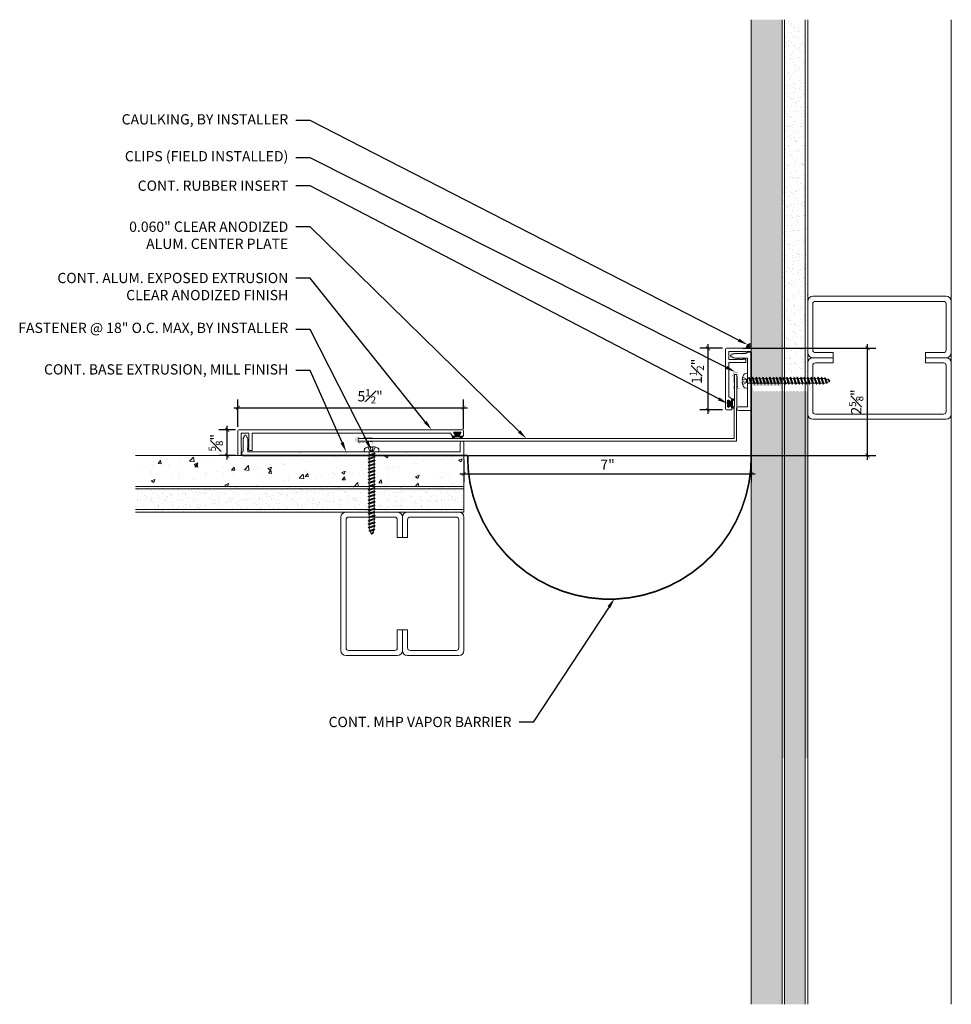
# Model space of a CAD drawing. Units: inches. Extents: x -8 to 14.7, y -2.6 to 21.4.
import ezdxf
from ezdxf import colors
from ezdxf.entities.mleader import LeaderData, LeaderLine
from ezdxf.math import Vec2, Vec3

# ---------------------------------------------------------------- set-up
doc = ezdxf.new("R2010")
doc.units = ezdxf.units.IN
doc.header["$MEASUREMENT"] = 0
doc.linetypes.add('HIDDEN2', pattern=[0.1875, 0.125, -0.0625])
for name, color, linetype, lineweight in [('Dim - Thin', 1, 'Continuous', 5), ('Hatch - Medium', 5, 'Continuous', 9), ('Object - Regular', 250, 'Continuous', 15)]:
    doc.layers.add(name, color=color, linetype=linetype, lineweight=lineweight)
doc.layers.add('PW-Rubber Parts', color=8, linetype='Continuous')
doc.styles.add('ARCHITXT', font='arial-narrow_[allfont.net].ttf')
doc.dimstyles.new('002', dxfattribs={"dimscale": 2, "dimtxt": 0.125, "dimasz": 0.05, "dimexe": 0.1, "dimexo": 0.05, "dimgap": 0.05, "dimtad": 1, "dimdec": 4, "dimzin": 3, "dimdsep": 46, "dimlunit": 4, "dimtxsty": 'ARCHITXT', "dimblk1": 'ARCHTICK', "dimblk2": 'ARCHTICK', "dimsah": 1, "dimcen": 0.05, "dimdle": 0.05, "dimclrd": 256, "dimclre": 256, "dimclrt": 256, "dimadec": 0, "dimazin": 0, "dimtfac": 0.7, "dimtdec": 4, "dimtofl": 0, "dimtmove": 0, "dimatfit": 3, "dimldrblk": 'ARCHTICK', "dimfxl": 1, "dimtfillclr": 7, "dimfrac": 1, "dimtolj": 1, "dimtzin": 0, "dimarcsym": 0})
pattern_1 = [(37.5, (3, 0), (-0.0078742, 0.240853), [0, -0.19, 0, -0.2125, 0, -0.203125]), (7.5, (3, 0), (0.221222, 0.3527683), [0, -0.1025, 0, -0.17125, 0, -0.065625]), (327.5, (2.84625, 0), (0.3892677, 0.0007074), [0, -0.0625, 0, -0.225, 0, -0.29375]), (317.5, (2.84625, 0), (0.375766, 0.1097094), [0, -0.03125, 0, -0.1475, 0, -0.16875])]

# ---------------------------------------------------------------- blocks, each defined once
blk = doc.blocks.new('TCLIP')
at = {"layer": 'PW-Rubber Parts', "const_width": 0.005}
for points in [[(-0.05, -0.032, -0.804927), (0.051, -0.038, 0.586365)], [(-0.05, -0.032), (-0.045, -0.33, -0.414214), (-0.055, -0.34), (-0.083, -0.34)], [(0.051, -0.038), (0.044, -0.332, 0.4154), (0.054, -0.342), (0.086, -0.342)]]:
    blk.add_lwpolyline(points, format="xyb", dxfattribs=at)
at = {"layer": 'PW-Rubber Parts'}
for points in [[(-0.091, -0.093, 0, 0.005, 0), (-0.052, -0.054, 0.005, 0.005, 0)], [(0.092, -0.093, 0, 0.005, 0), (0.05, -0.051, 0.005, 0.005, 0)], [(-0.026, -0.248, 0, 0.005, 0), (-0.045, -0.304, 0.005, 0.005, 0)], [(0.025, -0.248, 0, 0.005, 0), (0.044, -0.304, 0.005, 0.005, 0)]]:
    blk.add_lwpolyline(points, format="xyseb", dxfattribs=at)
blk = doc.blocks.new('DFG')
at = {"layer": 'PW-Rubber Parts'}
blk.add_hatch(color=256, dxfattribs=at).paths.add_polyline_path([(3.425, 5.624), (3.474, 5.536, 0.05343), (3.388, 5.522), (3.396, 5.487, 0.80841), (3.426, 5.494), (3.423, 5.511, -0.099969), (3.586, 5.51), (3.584, 5.499, 1.064737), (3.614, 5.492), (3.62, 5.519, 0.052349), (3.535, 5.535), (3.586, 5.624)])
blk.add_lwpolyline([(3.425, 5.624), (3.586, 5.624), (3.535, 5.535, -0.052349), (3.62, 5.519), (3.614, 5.492, -1.064737), (3.584, 5.499), (3.586, 5.51, 0.099969), (3.423, 5.511), (3.426, 5.494, -0.80841), (3.396, 5.487), (3.388, 5.522, -0.05343), (3.474, 5.536), (3.425, 5.624)], format="xyb", dxfattribs=at)
blk = doc.blocks.new('A$C4B321E96')
at = {"layer": 'Object - Regular'}
for p, q in [((0.893, 0.993), (0.9, 0.97)), ((0.893, 0.993), (0.917, 0.986)), ((1.017, 0.917), (0.893, 0.993)), ((0.948, 1.018), (0.917, 0.986)), ((0.917, 0.986), (1.011, 0.941)), ((0.942, 1.041), (0.948, 1.018)), ((0.942, 1.041), (0.965, 1.035)), ((1.066, 0.966), (0.942, 1.041)), ((0.948, 1.018), (1.042, 0.973)), ((0.965, 1.035), (0.997, 1.066)), ((0.965, 1.035), (1.059, 0.989)), ((0.99, 1.09), (0.997, 1.066)), ((0.99, 1.09), (1.013, 1.083)), ((1.114, 1.014), (0.99, 1.09)), ((0.997, 1.066), (1.091, 1.021)), ((1.013, 1.083), (1.016, 1.086)), ((1.013, 1.083), (1.106, 1.038)), ((1.043, 1.134), (1.048, 1.113)), ((1.043, 1.134), (1.07, 1.127)), ((1.152, 1.073), (1.043, 1.134)), ((1.048, 1.113), (1.131, 1.077)), ((1.086, 1.016), (1.059, 0.989)), ((1.066, 0.966), (1.059, 0.989)), ((1.07, 1.127), (1.141, 1.096)), ((1.114, 1.014), (1.091, 1.021)), ((1.114, 1.014), (1.106, 1.038)), ((1.147, 1.142), (1.107, 1.166)), ((1.107, 1.166), (1.112, 1.148)), ((1.107, 1.166), (1.135, 1.155)), ((1.112, 1.148), (1.147, 1.142)), ((1.152, 1.073), (1.131, 1.077)), ((1.135, 1.155), (1.147, 1.142)), ((1.152, 1.073), (1.141, 1.096)), ((0.7, 0.8), (0.707, 0.776)), ((0.7, 0.8), (0.723, 0.793)), ((0.824, 0.724), (0.7, 0.8)), ((0.755, 0.825), (0.723, 0.793)), ((0.723, 0.793), (0.817, 0.747)), ((0.748, 0.848), (0.755, 0.825)), ((0.748, 0.848), (0.772, 0.841)), ((0.872, 0.772), (0.748, 0.848)), ((0.755, 0.825), (0.849, 0.779)), ((0.803, 0.873), (0.772, 0.841)), ((0.772, 0.841), (0.865, 0.796)), ((0.796, 0.896), (0.803, 0.873)), ((0.796, 0.896), (0.82, 0.89)), ((0.921, 0.821), (0.796, 0.896)), ((0.803, 0.873), (0.897, 0.827)), ((0.852, 0.921), (0.82, 0.89)), ((0.82, 0.89), (0.914, 0.844)), ((0.845, 0.945), (0.852, 0.921)), ((0.845, 0.945), (0.868, 0.938)), ((0.969, 0.869), (0.845, 0.945)), ((0.852, 0.921), (0.945, 0.876)), ((0.897, 0.827), (0.865, 0.796)), ((0.872, 0.772), (0.865, 0.796)), ((0.9, 0.97), (0.868, 0.938)), ((0.868, 0.938), (0.962, 0.892)), ((0.921, 0.821), (0.897, 0.827)), ((0.9, 0.97), (0.994, 0.924)), ((0.945, 0.876), (0.914, 0.844)), ((0.921, 0.821), (0.914, 0.844)), ((0.969, 0.869), (0.945, 0.876)), ((0.994, 0.924), (0.962, 0.892)), ((0.969, 0.869), (0.962, 0.892)), ((1.017, 0.917), (0.994, 0.924)), ((1.042, 0.973), (1.011, 0.941)), ((1.017, 0.917), (1.011, 0.941)), ((1.066, 0.966), (1.042, 0.973)), ((0.506, 0.606), (0.513, 0.583)), ((0.506, 0.606), (0.53, 0.599)), ((0.63, 0.53), (0.506, 0.606)), ((0.561, 0.631), (0.53, 0.599)), ((0.53, 0.599), (0.624, 0.554)), ((0.555, 0.654), (0.561, 0.631)), ((0.555, 0.654), (0.578, 0.648)), ((0.679, 0.579), (0.555, 0.654)), ((0.561, 0.631), (0.655, 0.586)), ((0.61, 0.679), (0.578, 0.648)), ((0.578, 0.648), (0.672, 0.602)), ((0.603, 0.703), (0.61, 0.679)), ((0.603, 0.703), (0.626, 0.696)), ((0.727, 0.627), (0.603, 0.703)), ((0.61, 0.679), (0.704, 0.634)), ((0.658, 0.728), (0.626, 0.696)), ((0.626, 0.696), (0.72, 0.651)), ((0.651, 0.751), (0.658, 0.728)), ((0.651, 0.751), (0.675, 0.744)), ((0.775, 0.676), (0.651, 0.751)), ((0.658, 0.728), (0.752, 0.682)), ((0.704, 0.634), (0.672, 0.602)), ((0.679, 0.579), (0.672, 0.602)), ((0.707, 0.776), (0.675, 0.744)), ((0.675, 0.744), (0.769, 0.699)), ((0.727, 0.627), (0.704, 0.634)), ((0.707, 0.776), (0.8, 0.731)), ((0.752, 0.682), (0.72, 0.651)), ((0.727, 0.627), (0.72, 0.651)), ((0.775, 0.676), (0.752, 0.682)), ((0.8, 0.731), (0.769, 0.699)), ((0.775, 0.676), (0.769, 0.699)), ((0.824, 0.724), (0.8, 0.731)), ((0.849, 0.779), (0.817, 0.747)), ((0.824, 0.724), (0.817, 0.747)), ((0.872, 0.772), (0.849, 0.779)), ((0.313, 0.413), (0.32, 0.389)), ((0.313, 0.413), (0.336, 0.406)), ((0.437, 0.337), (0.313, 0.413)), ((0.368, 0.438), (0.336, 0.406)), ((0.336, 0.406), (0.43, 0.36)), ((0.361, 0.461), (0.368, 0.438)), ((0.361, 0.461), (0.385, 0.454)), ((0.485, 0.385), (0.361, 0.461)), ((0.368, 0.438), (0.462, 0.392)), ((0.416, 0.486), (0.385, 0.454)), ((0.385, 0.454), (0.478, 0.409)), ((0.41, 0.509), (0.416, 0.486)), ((0.41, 0.509), (0.433, 0.503)), ((0.534, 0.434), (0.41, 0.509)), ((0.416, 0.486), (0.51, 0.44)), ((0.462, 0.392), (0.43, 0.36)), ((0.465, 0.534), (0.433, 0.503)), ((0.433, 0.503), (0.527, 0.457)), ((0.458, 0.558), (0.465, 0.534)), ((0.458, 0.558), (0.481, 0.551)), ((0.582, 0.482), (0.458, 0.558)), ((0.485, 0.385), (0.462, 0.392)), ((0.465, 0.534), (0.559, 0.489)), ((0.51, 0.44), (0.478, 0.409)), ((0.485, 0.385), (0.478, 0.409)), ((0.513, 0.583), (0.481, 0.551)), ((0.481, 0.551), (0.575, 0.506)), ((0.534, 0.434), (0.51, 0.44)), ((0.513, 0.583), (0.607, 0.537)), ((0.559, 0.489), (0.527, 0.457)), ((0.534, 0.434), (0.527, 0.457)), ((0.582, 0.482), (0.559, 0.489)), ((0.607, 0.537), (0.575, 0.506)), ((0.582, 0.482), (0.575, 0.506)), ((0.63, 0.53), (0.607, 0.537)), ((0.655, 0.586), (0.624, 0.554)), ((0.63, 0.53), (0.624, 0.554)), ((0.679, 0.579), (0.655, 0.586)), ((0.126, 0.196), (0.094, 0.164)), ((0.119, 0.219), (0.126, 0.196)), ((0.119, 0.219), (0.143, 0.212)), ((0.243, 0.144), (0.119, 0.219)), ((0.126, 0.196), (0.22, 0.15)), ((0.174, 0.244), (0.143, 0.212)), ((0.143, 0.212), (0.237, 0.167)), ((0.292, 0.192), (0.168, 0.268)), ((0.168, 0.268), (0.174, 0.244)), ((0.168, 0.268), (0.191, 0.261)), ((0.174, 0.244), (0.268, 0.199)), ((0.223, 0.292), (0.191, 0.261)), ((0.191, 0.261), (0.285, 0.215)), ((0.216, 0.316), (0.223, 0.292)), ((0.216, 0.316), (0.24, 0.309)), ((0.34, 0.24), (0.216, 0.316)), ((0.223, 0.292), (0.317, 0.247)), ((0.268, 0.199), (0.237, 0.167)), ((0.271, 0.341), (0.24, 0.309)), ((0.24, 0.309), (0.333, 0.264)), ((0.264, 0.364), (0.271, 0.341)), ((0.264, 0.364), (0.288, 0.358)), ((0.388, 0.289), (0.264, 0.364)), ((0.292, 0.192), (0.268, 0.199)), ((0.271, 0.341), (0.365, 0.295)), ((0.317, 0.247), (0.285, 0.215)), ((0.292, 0.192), (0.285, 0.215)), ((0.32, 0.389), (0.288, 0.358)), ((0.288, 0.358), (0.382, 0.312)), ((0.34, 0.24), (0.317, 0.247)), ((0.32, 0.389), (0.413, 0.344)), ((0.365, 0.295), (0.333, 0.264)), ((0.34, 0.24), (0.333, 0.264)), ((0.388, 0.289), (0.365, 0.295)), ((0.413, 0.344), (0.382, 0.312)), ((0.388, 0.289), (0.382, 0.312)), ((0.437, 0.337), (0.413, 0.344)), ((0.437, 0.337), (0.43, 0.36)), ((-0.113, 0.093), (-0.145, 0.055)), ((-0.119, -0.016), (-0.042, 0.009)), ((0.094, -0.094), (-0.094, 0.094)), ((0.009, -0.042), (-0.042, 0.009)), ((-0.019, 0.051), (-0.035, 0.035)), ((-0.026, 0.074), (-0.019, 0.051)), ((-0.026, 0.074), (-0.002, 0.067)), ((0.098, -0.002), (-0.026, 0.074)), ((-0.019, 0.051), (0.075, 0.005)), ((0.029, 0.099), (-0.002, 0.067)), ((-0.002, 0.067), (0.092, 0.022)), ((0.023, 0.122), (0.029, 0.099)), ((0.023, 0.122), (0.046, 0.116)), ((0.147, 0.047), (0.023, 0.122)), ((0.029, 0.099), (0.123, 0.054)), ((0.075, 0.005), (0.035, -0.035)), ((0.078, 0.147), (0.046, 0.116)), ((0.046, 0.116), (0.14, 0.07)), ((0.071, 0.171), (0.078, 0.147)), ((0.071, 0.171), (0.094, 0.164)), ((0.195, 0.095), (0.071, 0.171)), ((0.098, -0.002), (0.075, 0.005)), ((0.078, 0.147), (0.172, 0.102)), ((0.123, 0.054), (0.092, 0.022)), ((0.098, -0.002), (0.092, 0.022)), ((0.094, 0.164), (0.188, 0.119)), ((0.147, 0.047), (0.123, 0.054)), ((0.172, 0.102), (0.14, 0.07)), ((0.147, 0.047), (0.14, 0.07)), ((0.195, 0.095), (0.172, 0.102)), ((0.22, 0.15), (0.188, 0.119)), ((0.195, 0.095), (0.188, 0.119)), ((0.243, 0.144), (0.22, 0.15)), ((0.243, 0.144), (0.237, 0.167)), ((-0.092, -0.055), (-0.082, -0.047)), ((-0.082, -0.047), (-0.03, -0.003)), ((-0.047, -0.082), (-0.082, -0.047)), ((-0.055, -0.092), (-0.047, -0.082)), ((-0.047, -0.082), (-0.003, -0.03)), ((-0.016, -0.119), (0.009, -0.042)), ((0.093, -0.113), (0.055, -0.145))]:
    blk.add_line(p, q, dxfattribs=at)
for centre, radius, start, end in [((1.207, 0.894), 0.271, 125.987, 134.9999), ((1.207, 0.894), 0.271, 110.5565, 120.587), ((0.894, 1.207), 0.271, 314.9999, 316.4808), ((0.894, 1.207), 0.271, 321.3808, 331.1332), ((1.207, 0.894), 0.271, 99.8819, 105.5324), ((0.894, 1.207), 0.271, 335.6128, 350.1178), ((0.107, 0.107), 0.257, 191.6769, 219.1552), ((-0.103, 0.084), 0.0131, 44.9999, 139.9999), ((0.107, 0.107), 0.257, 230.8445, 258.3229), ((0.084, -0.103), 0.0131, 309.9999, 44.9999)]:
    blk.add_arc(centre, radius, start, end, dxfattribs=at)
blk = doc.blocks.new('_ArchTick')
at = {"color": 0, "linetype": 'ByBlock', "const_width": 0.15}
blk.add_lwpolyline([(-0.5, -0.5), (0.5, 0.5)], dxfattribs=at)
blk = doc.blocks.new('*D96')
at = {"layer": 'Defpoints', "color": 0, "transparency": 16777216}
for p in [(2.846, 11.941), (-2.651, 11.376), (2.846, 11.315)]:
    blk.add_point(p, dxfattribs=at)
at = {"layer": 'Dim - Thin', "lineweight": -2, "transparency": 16777216}
for p, q in [((-2.651, 11.476), (-2.651, 12.141)), ((2.846, 11.415), (2.846, 12.141)), ((-2.751, 11.941), (2.946, 11.941))]:
    blk.add_line(p, q, dxfattribs=at)
at = {"layer": 'Dim - Thin', "lineweight": -2, "transparency": 16777216, "xscale": 0.1, "yscale": 0.1, "zscale": 0.1, "rotation": 180}
blk.add_blockref('_ArchTick', (-2.651, 11.941), dxfattribs=at)
at = {"layer": 'Dim - Thin', "lineweight": -2, "transparency": 16777216, "xscale": 0.1, "yscale": 0.1, "zscale": 0.1}
blk.add_blockref('_ArchTick', (2.846, 11.941), dxfattribs=at)
at = {"layer": 'Dim - Thin', "transparency": 16777216, "insert": (0.571, 12.219), "char_height": 0.25, "attachment_point": 5, "style": 'ARCHITXT'}
blk.add_mtext('\\A1;5{\\H0.700000x;\\S1#2;}"', dxfattribs=at)
blk = doc.blocks.new('*D97')
at = {"layer": 'Defpoints', "color": 0, "transparency": 16777216}
for p in [(-2.913, 11.401), (-2.611, 11.401), (-2.611, 10.776)]:
    blk.add_point(p, dxfattribs=at)
at = {"layer": 'Dim - Thin', "lineweight": -2, "transparency": 16777216}
for p, q in [((-2.711, 11.401), (-3.113, 11.401)), ((-2.913, 10.676), (-2.913, 11.501)), ((-2.711, 10.776), (-3.113, 10.776))]:
    blk.add_line(p, q, dxfattribs=at)
at = {"layer": 'Dim - Thin', "lineweight": -2, "transparency": 16777216, "xscale": 0.1, "yscale": 0.1, "zscale": 0.1}
for p, rotation in [((-2.913, 11.401), 90), ((-2.913, 10.776), 270)]:
    blk.add_blockref('_ArchTick', p, dxfattribs=dict(at, rotation=rotation))
at = {"layer": 'Dim - Thin', "transparency": 16777216, "insert": (-3.19, 11.088), "char_height": 0.25, "attachment_point": 5, "rotation": 90, "style": 'ARCHITXT'}
blk.add_mtext('\\A1;{\\H0.700000x;\\S5#8;}"', dxfattribs=at)
blk = doc.blocks.new('*D98')
at = {"layer": 'Defpoints', "color": 0, "transparency": 16777216}
for p in [(8.805, 13.389), (9.254, 13.389), (9.254, 11.889)]:
    blk.add_point(p, dxfattribs=at)
at = {"layer": 'Dim - Thin', "lineweight": -2, "transparency": 16777216}
for p, q in [((8.805, 11.789), (8.805, 13.489)), ((9.154, 13.389), (8.605, 13.389)), ((9.154, 11.889), (8.605, 11.889))]:
    blk.add_line(p, q, dxfattribs=at)
at = {"layer": 'Dim - Thin', "lineweight": -2, "transparency": 16777216, "xscale": 0.1, "yscale": 0.1, "zscale": 0.1}
for p, rotation in [((8.805, 13.389), 90), ((8.805, 11.889), 270)]:
    blk.add_blockref('_ArchTick', p, dxfattribs=dict(at, rotation=rotation))
at = {"layer": 'Dim - Thin', "transparency": 16777216, "insert": (8.529, 12.827), "char_height": 0.25, "attachment_point": 5, "rotation": 90, "style": 'ARCHITXT'}
blk.add_mtext('\\A1;1{\\H0.700000x;\\S1#2;}"', dxfattribs=at)
blk = doc.blocks.new('*D99')
at = {"layer": 'Defpoints', "color": 0, "transparency": 16777216}
for p in [(2.857, 10.773), (9.857, 10.773), (9.857, 10.327)]:
    blk.add_point(p, dxfattribs=at)
at = {"layer": 'Dim - Thin', "lineweight": -2, "transparency": 16777216}
for p, q in [((2.857, 10.673), (2.857, 10.127)), ((9.857, 10.673), (9.857, 10.127)), ((2.757, 10.327), (9.957, 10.327))]:
    blk.add_line(p, q, dxfattribs=at)
at = {"layer": 'Dim - Thin', "lineweight": -2, "transparency": 16777216, "xscale": 0.1, "yscale": 0.1, "zscale": 0.1, "rotation": 180}
blk.add_blockref('_ArchTick', (2.857, 10.327), dxfattribs=at)
at = {"layer": 'Dim - Thin', "lineweight": -2, "transparency": 16777216, "xscale": 0.1, "yscale": 0.1, "zscale": 0.1}
blk.add_blockref('_ArchTick', (9.857, 10.327), dxfattribs=at)
at = {"layer": 'Dim - Thin', "transparency": 16777216, "insert": (6.357, 10.552), "char_height": 0.25, "attachment_point": 5, "style": 'ARCHITXT'}
blk.add_mtext('\\A1;7"', dxfattribs=at)
blk = doc.blocks.new('*D103')
at = {"layer": 'Defpoints', "color": 0, "transparency": 16777216}
for p in [(9.549, 13.389), (12.691, 13.389), (2.857, 10.773)]:
    blk.add_point(p, dxfattribs=at)
at = {"layer": 'Dim - Thin', "lineweight": -2, "transparency": 16777216}
for p, q in [((12.691, 10.673), (12.691, 13.489)), ((9.649, 13.389), (12.891, 13.389)), ((2.957, 10.773), (12.891, 10.773))]:
    blk.add_line(p, q, dxfattribs=at)
at = {"layer": 'Dim - Thin', "lineweight": -2, "transparency": 16777216, "xscale": 0.1, "yscale": 0.1, "zscale": 0.1}
for p, rotation in [((12.691, 13.389), 90), ((12.691, 10.773), 270)]:
    blk.add_blockref('_ArchTick', p, dxfattribs=dict(at, rotation=rotation))
at = {"layer": 'Dim - Thin', "transparency": 16777216, "insert": (12.414, 12.081), "char_height": 0.25, "attachment_point": 5, "rotation": 90, "style": 'ARCHITXT'}
blk.add_mtext('\\A1;2{\\H0.700000x;\\S5#8;}"', dxfattribs=at)

msp = doc.modelspace()

# ---------------------------------------------------------------- hatches: boundary and pattern name
at = {"layer": 'Hatch - Medium'}
h = msp.add_hatch(dxfattribs=at)
h.set_pattern_fill('AR-CONC', color=256, scale=0.125)
h.set_pattern_definition([(50, (3, 0), (0.896575, -0.07844), [0.09375, -1.03125]), (355, (3, 0), (-0.17344, 0.94024), [0.075, -0.825]), (100.4514, (3.0747, -0.0065), (0.723136, 0.8618), [0.079675, -0.876428]), (46.184, (3, 0.25), (1.33405, -0.2069), [0.140625, -1.546875]), (96.6356, (3.1112, 0.2328), (1.16833, 1.21765), [0.11951, -1.31464]), (351.184, (3, 0.25), (1.16833, 1.21765), [0.1125, -1.2375]), (21, (3.125, 0.1875), (0.746134, -0.503274), [0.09375, -1.03125]), (326, (3.125, 0.1875), (0.304144, 0.906438), [0.075, -0.825]), (71.4514, (3.1872, 0.1456), (1.050278, 0.403164), [0.079675, -0.876428]), (37.5, (3, 0), (0.0152, 0.4161173), [0, -0.815, 0, -0.8375, 0, -0.828125]), (7.5, (3, 0), (0.328837, 0.493015), [0, -0.4775, 0, -0.79625, 0, -0.315625]), (327.5, (2.72125, 0), (0.667278, -0.0281936), [0, -0.3125, 0, -0.975, 0, -1.29375]), (317.5, (2.59625, 0), (0.728983, 0.125131), [0, -0.40625, 0, -0.6475, 0, -0.91875])])
h.paths.add_polyline_path([(10.60748, 21.39846), (9.85748, 21.39846), (9.85748, -2.60154), (10.60748, -2.60154)])
h.paths.add_polyline_path([(10.14506, 12.49505), (10.15955, 12.46887), (10.21447, 12.46887), (10.22896, 12.49505), (10.24345, 12.46887), (10.29838, 12.46887), (10.31287, 12.49505), (10.32736, 12.46887), (10.38228, 12.46887), (10.39677, 12.49505), (10.41126, 12.46887), (10.46619, 12.46887), (10.48068, 12.49505), (10.49517, 12.46887), (10.55009, 12.46887), (10.56458, 12.49505), (10.60654, 12.32187), (10.59204, 12.34805), (10.53712, 12.34805), (10.52263, 12.32187), (10.50814, 12.34805), (10.45322, 12.34805), (10.43872, 12.32187), (10.42423, 12.34805), (10.36931, 12.34805), (10.35482, 12.32187), (10.34033, 12.34805), (10.2854, 12.34805), (10.27091, 12.32187), (10.25642, 12.34805), (10.2015, 12.34805), (10.18701, 12.32187), (10.17252, 12.34805), (10.11759, 12.34805), (10.1031, 12.32187), (10.08861, 12.34805), (10.03369, 12.34805), (10.0192, 12.32187), (10.00471, 12.34805), (9.94978, 12.34805), (9.93529, 12.32187), (9.9208, 12.34805), (9.87885, 12.46887), (9.89334, 12.49505), (9.90783, 12.46887), (9.96275, 12.46887), (9.97725, 12.49505), (9.99174, 12.46887), (10.04666, 12.46887), (10.06115, 12.49505), (10.07564, 12.46887), (10.13056, 12.46887)], flags=16)
h = msp.add_hatch(dxfattribs=at)
h.set_pattern_fill('AR-SAND', color=256, scale=0.125)
h.set_pattern_definition(pattern_1)
h.paths.add_polyline_path([(11.16998, 21.39846), (10.66998, 21.39846), (10.66998, 12.46887), (10.7179, 12.46887), (10.73239, 12.49505), (10.74688, 12.46887), (10.80181, 12.46887), (10.8163, 12.49505), (10.83079, 12.46887), (10.88571, 12.46887), (10.9002, 12.49505), (10.9147, 12.46887), (10.96962, 12.46887), (10.98411, 12.49505), (10.9986, 12.46887), (11.05352, 12.46887), (11.06801, 12.49505), (11.08251, 12.46887), (11.13743, 12.46887), (11.15192, 12.49505), (11.16641, 12.46887), (11.16998, 12.46887)])
h.paths.add_polyline_path([(10.66998, 17.39846), (10.60748, 17.39846), (10.60748, 12.46887), (10.634, 12.46887), (10.64849, 12.49505), (10.66298, 12.46887), (10.66998, 12.46887)])
h.paths.add_polyline_path([(11.23248, 17.39846), (11.16998, 17.39846), (11.16998, 12.46887), (11.22133, 12.46887), (11.23248, 12.48901), (11.23248, 13.03346)])
h = msp.add_hatch(dxfattribs=at)
h.set_pattern_fill('AR-SAND', color=256, scale=0.125)
h.set_pattern_definition(pattern_1)
h.paths.add_polyline_path([(11.16998, 12.34804), (11.12446, 12.34804), (11.10997, 12.32187), (11.09548, 12.34804), (11.04055, 12.34805), (11.02606, 12.32187), (11.01157, 12.34804), (10.95665, 12.34805), (10.94216, 12.32187), (10.92767, 12.34805), (10.87274, 12.34805), (10.85825, 12.32187), (10.84376, 12.34805), (10.78884, 12.34805), (10.77435, 12.32187), (10.75985, 12.34805), (10.70493, 12.34805), (10.69044, 12.32187), (10.67595, 12.34805), (10.66998, 12.34805), (10.66998, -2.60154), (11.16998, -2.60154)])
h.paths.add_polyline_path([(11.23248, 12.34804), (11.20836, 12.34804), (11.19387, 12.32187), (11.17938, 12.34804), (11.16998, 12.34804), (11.16998, 3.39846), (11.23248, 3.39846)])
h.paths.add_polyline_path([(10.66998, 12.34805), (10.62103, 12.34805), (10.60748, 12.32358), (10.60748, 3.39846), (10.66998, 3.39846)])
h = msp.add_hatch(dxfattribs=at)
h.set_pattern_fill('AR-CONC', color=256, scale=0.125)
h.paths.add_polyline_path([(1.42275, 10.34554), (1.39657, 10.36003), (1.42275, 10.37452), (1.42275, 10.42944), (1.39657, 10.44394), (1.42275, 10.45843), (1.42275, 10.51335), (1.39657, 10.52784), (1.42275, 10.54233), (1.42275, 10.59726), (1.39657, 10.61175), (1.42275, 10.62624), (1.42275, 10.68116), (1.39657, 10.69565), (1.42275, 10.71014), (1.42275, 10.76507), (1.40758, 10.77346), (-2.5457, 10.77346), (-5.14252, 10.77346), (-5.14252, 10.02346), (1.39486, 10.02346), (1.42275, 10.0389), (1.42275, 10.09382), (1.39657, 10.10831), (1.42275, 10.12281), (1.42275, 10.17773), (1.39657, 10.19222), (1.42275, 10.20671), (1.42275, 10.26163), (1.39657, 10.27613), (1.42275, 10.29062)])
h = msp.add_hatch(dxfattribs=at)
h.set_pattern_fill('AR-CONC', color=256, scale=0.125)
h.paths.add_polyline_path([(2.85748, 10.02346), (2.85748, 10.77346), (0.66857, 10.77346), (0.66857, 10.7521), (0.69475, 10.7376), (0.66857, 10.72311), (0.66857, 10.66819), (0.69475, 10.6537), (0.66857, 10.63921), (0.66857, 10.58428), (0.69475, 10.56979), (0.66857, 10.5553), (0.66857, 10.50038), (0.69475, 10.48589), (0.66857, 10.4714), (0.66857, 10.41647), (0.69475, 10.40198), (0.66857, 10.38749), (0.66857, 10.33257), (0.69475, 10.31808), (0.66857, 10.30359), (0.66857, 10.24866), (0.69475, 10.23417), (0.66857, 10.21968), (0.66857, 10.16476), (0.69475, 10.15027), (0.66857, 10.13578), (0.66857, 10.08085), (0.69475, 10.06636), (0.66857, 10.05187), (0.66857, 10.02346)])
h = msp.add_hatch(dxfattribs=at)
h.set_pattern_fill('AR-SAND', color=256, scale=0.125)
h.paths.add_polyline_path([(1.42275, 9.62452), (1.42275, 9.67944), (1.39657, 9.69394), (1.42275, 9.70843), (1.42275, 9.76335), (1.39657, 9.77784), (1.42275, 9.79233), (1.42275, 9.84726), (1.39657, 9.86175), (1.42275, 9.87624), (1.42275, 9.93116), (1.39657, 9.94565), (1.42275, 9.96014), (1.42275, 10.01507), (1.40758, 10.02346), (-2.5457, 10.02346), (-5.14252, 10.02346), (-5.14252, 9.39846), (1.42275, 9.39846), (1.42275, 9.42773), (1.39657, 9.44222), (1.42275, 9.45671), (1.42275, 9.51163), (1.39657, 9.52613), (1.42275, 9.54062), (1.42275, 9.59554), (1.39657, 9.61003)])
h = msp.add_hatch(dxfattribs=at)
h.set_pattern_fill('AR-SAND', color=256, scale=0.125)
h.paths.add_polyline_path([(2.85748, 10.02346), (1.54357, 10.02346), (1.54357, 10.0021), (1.56975, 9.9876), (1.54357, 9.97311), (1.54357, 9.91819), (1.56975, 9.9037), (1.54357, 9.88921), (1.54357, 9.83428), (1.56975, 9.81979), (1.54357, 9.8053), (1.54357, 9.75038), (1.56975, 9.73589), (1.54357, 9.7214), (1.54357, 9.66647), (1.56975, 9.65198), (1.54357, 9.63749), (1.54357, 9.58257), (1.56975, 9.56808), (1.54357, 9.55359), (1.54357, 9.49866), (1.56975, 9.48417), (1.54357, 9.46968), (1.54357, 9.41476), (1.57301, 9.39846), (2.85748, 9.39846)])

# ---------------------------------------------------------------- linework, layer by layer
at = {"layer": 'Dim - Thin'}
for radius, end in [(0.12462, 178.398646), (0.10196, 178.042694), (0.07931, 177.483205), (0.05394, 176.298064)]:
    msp.add_arc((9.85748, 13.38569), radius, 90, end, dxfattribs=at)
at = {"layer": 'Object - Regular'}
for p, q in [((9.85748, -2.60154), (9.85748, 21.39846)), ((10.60748, -2.60154), (10.60748, 21.39846)), ((10.66998, -2.60154), (10.66998, 21.39846)), ((11.16998, -2.60154), (11.16998, 21.39846)), ((11.23248, -2.60154), (11.23248, 21.39846)), ((14.73248, -2.60154), (14.73248, 21.39846)), ((2.85748, 10.77346), (-5.14252, 10.77346)), ((2.85748, 10.77346), (2.85748, 10.02346)), ((2.85748, 10.02346), (-5.14252, 10.02346)), ((2.85748, 9.96096), (-5.14252, 9.96096)), ((2.85748, 9.39846), (2.85748, 10.02346)), ((2.85748, 9.46096), (-5.14252, 9.46096)), ((2.85748, 9.39846), (-5.14252, 9.39846))]:
    msp.add_line(p, q, dxfattribs=at)
at = {"layer": 'Object - Regular', "linetype": 'Continuous'}
for points in [[(11.85748, 13.28346), (11.41998, 13.28346, -0.41421356), (11.35748, 13.34596), (11.35748, 14.47096, -0.41421356), (11.41998, 14.53346), (14.54498, 14.53346, -0.41421356), (14.60748, 14.47096), (14.60748, 13.34596, -0.41421356), (14.54498, 13.28346), (14.10748, 13.28346), (14.10748, 13.15846), (14.60748, 13.15846, 0.41421356), (14.73248, 13.28346), (14.73248, 14.53346, 0.41421356), (14.60748, 14.65846), (11.35748, 14.65846, 0.41421356), (11.23248, 14.53346), (11.23248, 13.28346, 0.41421356), (11.35748, 13.15846), (11.85748, 13.15846)], [(11.85748, 13.03346), (11.41998, 13.03346, 0.41421356), (11.35748, 12.97096), (11.35748, 11.84596, 0.41421356), (11.41998, 11.78346), (14.54498, 11.78346, 0.41421356), (14.60748, 11.84596), (14.60748, 12.97096, 0.41421356), (14.54498, 13.03346), (14.10748, 13.03346), (14.10748, 13.15846), (14.60748, 13.15846, -0.41421356), (14.73248, 13.03346), (14.73248, 11.78346, -0.41421356), (14.60748, 11.65846), (11.35748, 11.65846, -0.41421356), (11.23248, 11.78346), (11.23248, 13.03346, -0.41421356), (11.35748, 13.15846), (11.85748, 13.15846)], [(1.23316, 8.77346), (1.23316, 9.21096, 0.41421356), (1.17066, 9.27346), (0.04566, 9.27346, 0.41421356), (-0.01684, 9.21096), (-0.01684, 6.08596, 0.41421356), (0.04566, 6.02346), (1.17066, 6.02346, 0.41421356), (1.23316, 6.08596), (1.23316, 6.52346), (1.35816, 6.52346), (1.35816, 6.02346, -0.41421356), (1.23316, 5.89846), (-0.01684, 5.89846, -0.41421356), (-0.14184, 6.02346), (-0.14184, 9.27346, -0.41421356), (-0.01684, 9.39846), (1.23316, 9.39846, -0.41421356), (1.35816, 9.27346), (1.35816, 8.77346)], [(1.48316, 8.77346), (1.48316, 9.21096, -0.41421356), (1.54566, 9.27346), (2.67066, 9.27346, -0.41421356), (2.73316, 9.21096), (2.73316, 6.08596, -0.41421356), (2.67066, 6.02346), (1.54566, 6.02346, -0.41421356), (1.48316, 6.08596), (1.48316, 6.52346), (1.35816, 6.52346), (1.35816, 6.02346, 0.41421356), (1.48316, 5.89846), (2.73316, 5.89846, 0.41421356), (2.85816, 6.02346), (2.85816, 9.27346, 0.41421356), (2.73316, 9.39846), (1.48316, 9.39846, 0.41421356), (1.35816, 9.27346), (1.35816, 8.77346)]]:
    msp.add_lwpolyline(points, format="xyb", close=True, dxfattribs=at)
at = {"layer": 'Object - Regular', "linetype": 'HIDDEN2', "const_width": 0.04}
msp.add_lwpolyline([(-2.5457, 10.77346), (2.94848, 10.77346, 1.0131708), (9.85748, 10.77346), (9.85455, 13.29303)], format="xyb", dxfattribs=at)
at = {"layer": 'Object - Regular'}
for points in [[(9.69443, 13.30917), (9.68443, 13.29917), (9.67443, 13.30917), (9.66443, 13.29917), (9.65443, 13.30917), (9.31943, 13.30917, 0.41421356), (9.30943, 13.29917), (9.30943, 13.12917, 0.41421356), (9.31943, 13.11917), (9.51651, 13.11917, 0.29821663), (9.52568, 13.12517, -0.65465367), (9.55317, 13.12517, 0.29821663), (9.56234, 13.11917), (9.65443, 13.11917), (9.66443, 13.12917), (9.67443, 13.11917), (9.68443, 13.12917), (9.69443, 13.11917), (9.70443, 13.12917), (9.71443, 13.11917), (9.71943, 13.11917, -0.41421356), (9.72943, 13.10917), (9.72943, 13.04917, -0.41421356), (9.71943, 13.03917), (9.31943, 13.03917, 0.41421356), (9.30943, 13.02917), (9.30943, 12.2116, 0.24889435), (9.31382, 12.20332), (9.38643, 12.15417), (9.38643, 12.08917, -0.60141648), (9.37082, 12.08089), (9.30203, 12.12745, 0.60141648), (9.28643, 12.11917), (9.28643, 11.95917, 0.60141648), (9.30203, 11.95089), (9.37082, 11.99745, -0.60141648), (9.38643, 11.98917), (9.38643, 11.89917, -0.41421356), (9.37643, 11.88917), (9.25443, 11.88917, -0.41421356), (9.22943, 11.91417), (9.22943, 13.36417, -0.41421356), (9.25443, 13.38917), (9.84443, 13.38917, -0.41421356), (9.85443, 13.37917), (9.85443, 13.31917, -0.41421356), (9.84443, 13.30917), (9.75443, 13.30917), (9.74443, 13.29917), (9.73443, 13.30917), (9.72443, 13.29917), (9.71443, 13.30917), (9.70443, 13.29917)], [(9.77748, 12.58596), (9.76748, 12.59596), (9.76748, 13.14096, 0.41421356), (9.75748, 13.15096), (9.45748, 13.15096), (9.35748, 13.19896), (9.35748, 13.21896), (9.45748, 13.26596), (9.72552, 13.26596), (9.77748, 13.29596), (9.84748, 13.29596, -0.41421356), (9.85748, 13.28596), (9.85748, 11.87596), (9.54748, 11.87596, -0.41421356), (9.50248, 11.92096, -0.41421356), (9.54748, 11.96596), (9.75748, 11.96596, 0.41421356), (9.76748, 11.97596), (9.76748, 12.57596)], [(-2.57096, 10.9357), (-2.56096, 10.9457), (-2.57096, 10.9557), (-2.56096, 10.9657), (-2.57096, 10.9757), (-2.57096, 11.3107, -0.41421356), (-2.56096, 11.3207), (-2.39096, 11.3207, -0.41421356), (-2.38096, 11.3107), (-2.38096, 11.11361, -0.29821663), (-2.38696, 11.10444, 0.65465367), (-2.38696, 11.07695, -0.29821663), (-2.38096, 11.06778), (-2.38096, 10.9757), (-2.39096, 10.9657), (-2.38096, 10.9557), (-2.39096, 10.9457), (-2.38096, 10.9357), (-2.39096, 10.9257), (-2.38096, 10.9157), (-2.38096, 10.9107, 0.41421356), (-2.37096, 10.9007), (-2.31096, 10.9007, 0.41421356), (-2.30096, 10.9107), (-2.30096, 11.3107, -0.41421356), (-2.29096, 11.3207), (2.52385, 11.3207, -0.24889435), (2.53213, 11.3163), (2.58127, 11.2437), (2.64627, 11.2437, 0.60141648), (2.65455, 11.2593), (2.60799, 11.32809, -0.60141648), (2.61627, 11.3437), (2.77627, 11.3437, -0.60141648), (2.78455, 11.32809), (2.73799, 11.2593, 0.60141648), (2.74627, 11.2437), (2.83627, 11.2437, 0.41421356), (2.84627, 11.2537), (2.84627, 11.3757, 0.41421356), (2.82127, 11.4007), (-2.62596, 11.4007, 0.41421356), (-2.65096, 11.3757), (-2.65096, 10.7857, 0.41421356), (-2.64096, 10.7757), (-2.58096, 10.7757, 0.41421356), (-2.57096, 10.7857), (-2.57096, 10.8757), (-2.56096, 10.8857), (-2.57096, 10.8957), (-2.56096, 10.9057), (-2.57096, 10.9157), (-2.56096, 10.9257)], [(-2.4007, 10.86346, -0.41421356), (-2.4107, 10.87346), (-2.4107, 11.17346), (-2.4587, 11.27346), (-2.4787, 11.27346), (-2.5257, 11.17346), (-2.5257, 10.87656, -0.26794919), (-2.5307, 10.8679), (-2.5557, 10.85346), (-2.5557, 10.78346, 0.41421356), (-2.5457, 10.77346), (2.85748, 10.77346), (2.85748, 11.08346, 0.41421356), (2.81248, 11.12846, 0.41421356), (2.76748, 11.08346), (2.76748, 10.87346, -0.41421356), (2.75748, 10.86346), (1.46995, 10.86346), (1.45995, 10.85346), (1.44995, 10.86346), (0.00831, 10.86346), (-0.00169, 10.85346), (-0.01169, 10.86346), (-1.13964, 10.86346), (-1.14964, 10.85346), (-1.15964, 10.86346)]]:
    msp.add_lwpolyline(points, format="xyb", close=True, dxfattribs=at)
for points in [[(9.44215, 11.18846), (9.44557, 12.74857), (9.50557, 12.74857), (9.50215, 11.12846)], [(9.44215, 11.18846), (0.2756, 11.18846), (0.2756, 11.12846), (9.50215, 11.12846)]]:
    msp.add_lwpolyline(points, dxfattribs=at)

# ---------------------------------------------------------------- block references
at = {"layer": 'Dim - Thin', "linetype": 'Continuous', "xscale": 1.22667831885901, "yscale": 1.22667831885901, "zscale": 1.22667831885901}
for p, rotation in [((9.76748, 12.59596), 314.9998812239611), ((0.60816, 10.86346), 224.9998812239611)]:
    msp.add_blockref('A$C4B321E96', p, dxfattribs=dict(at, rotation=rotation))
at = {"layer": 'Object - Regular', "color": 1, "xscale": -1.077570167140561, "yscale": 1.07757016714055, "zscale": 1.077570167140548, "rotation": 90}
msp.add_blockref('TCLIP', (9.34897, 13.20896), dxfattribs=at)
at = {"layer": 'Object - Regular', "color": 1, "xscale": -1.185327183854618, "yscale": 1.185327183854604, "zscale": 1.185327183854603}
msp.add_blockref('TCLIP', (9.47557, 12.80295), dxfattribs=at)
at = {"layer": 'Object - Regular', "rotation": 90}
msp.add_blockref('DFG', (14.91075, 8.53681), dxfattribs=at)
at = {"layer": 'Object - Regular'}
msp.add_blockref('DFG', (-0.80903, 5.71131), dxfattribs=at)
at = {"layer": 'Object - Regular', "xscale": 1.077570167140564, "yscale": 1.077570167140564, "zscale": 1.077570167140564}
msp.add_blockref('TCLIP', (-2.47075, 11.26913), dxfattribs=at)
at = {"layer": 'Object - Regular', "xscale": 1.185327183854618, "yscale": 1.185327183854618, "zscale": 1.185327183854618, "rotation": 90.00000000000001}
msp.add_blockref('TCLIP', (0.22659, 11.15994), dxfattribs=at)

# ---------------------------------------------------------------- dimensions: what is measured, and where the dimension line sits
at = {"layer": 'Dim - Thin'}
for base, p1, p2, picture, middle in [((12.6912, 13.38917), (2.85748, 10.77346), (9.54943, 13.38917), '*D103', (12.41399, 12.08132)), ((-2.91317, 11.4007), (-2.61096, 10.7757), (-2.61096, 11.4007), '*D97', (-3.19038, 11.0882))]:
    dim = msp.add_linear_dim(base=base, p1=p1, p2=p2, angle=90, dimstyle='002', dxfattribs=at)
    dim.commit()
    dim.dimension.update_dxf_attribs({"geometry": picture, "text_midpoint": middle})
dim = msp.add_linear_dim(base=(8.80462, 13.38917), p1=(9.25443, 11.88917), p2=(9.25443, 13.38917), angle=90, dimstyle='002', override={"dimtmove": 2}, dxfattribs=at)
dim.commit()
dim.dimension.update_dxf_attribs({"geometry": '*D98', "text_midpoint": (8.52891, 12.82654), "dimtype": 160})
for base, p1, p2, picture, middle in [((2.84627, 11.94137), (-2.65096, 11.3757), (2.84627, 11.3147), '*D96', (0.57078, 11.94137)), ((9.85748, 10.32726), (2.85748, 10.77346), (9.85748, 10.77346), '*D99', (6.35748, 10.32726))]:
    dim = msp.add_linear_dim(base=base, p1=p1, p2=p2, dimstyle='002', dxfattribs=at)
    dim.commit()
    dim.dimension.update_dxf_attribs({"geometry": picture, "text_midpoint": middle, "dimtype": 160})

# ---------------------------------------------------------------- leaders
ml = msp.add_multileader_mtext('Standard', dxfattribs=at)
ml.set_content('CAULKING, BY INSTALLER', color=256, style='ARCHITXT')
ml.set_leader_properties(color=256)
ml.build(insert=Vec2(0, 0))
ml.multileader.update_dxf_attribs({"dogleg_length": 0.17188, "arrow_head_size": 0.25, "scale": 2})
ctx = ml.context
ctx.base_point, ctx.scale, ctx.char_height, ctx.arrow_head_size, ctx.landing_gap_size, ctx.plane_origin = Vec3(-5.23811, 18.94508), 2, 0.25, 0.25, 0.1875, Vec3(3.65162, 14.18336)
ctx.text_align_type = 2
notes = []
notes.append((ctx, [(0, (1, 1, 0), (-0.89265, 18.94508), (-1, 0), 0.34375, [(0, [(9.7706, 13.47503)], 0, [])])]))
ctx.mtext.insert, ctx.mtext.alignment, ctx.mtext.flow_direction = Vec3(-1.4239, 19.09481), 3, 5
ml = msp.add_multileader_mtext('Standard', dxfattribs=at)
ml.set_content('CLIPS (FIELD INSTALLED)', color=256, style='ARCHITXT')
ml.set_leader_properties(color=256)
ml.build(insert=Vec2(0, 0))
ml.multileader.update_dxf_attribs({"dogleg_length": 0.17188, "arrow_head_size": 0.25, "scale": 2})
ctx = ml.context
ctx.base_point, ctx.scale, ctx.char_height, ctx.arrow_head_size, ctx.landing_gap_size, ctx.plane_origin = Vec3(-5.12897, 18.03425), 2, 0.25, 0.25, 0.1875, Vec3(3.35658, 13.3309)
ctx.text_align_type = 2
notes.append((ctx, [(0, (1, 1, 0), (-0.89265, 18.03425), (-1, 0), 0.34375, [(0, [(9.47557, 12.81008)], 0, [])])]))
ctx.mtext.insert, ctx.mtext.alignment, ctx.mtext.flow_direction = Vec3(-1.4239, 18.196), 3, 5
ml = msp.add_multileader_mtext('Standard', dxfattribs=at)
ml.set_content('CONT. RUBBER INSERT', color=256, style='ARCHITXT')
ml.set_leader_properties(color=256)
ml.build(insert=Vec2(0, 0))
ml.multileader.update_dxf_attribs({"dogleg_length": 0.17188, "arrow_head_size": 0.25, "scale": 2})
ctx = ml.context
ctx.base_point, ctx.scale, ctx.char_height, ctx.arrow_head_size, ctx.landing_gap_size, ctx.plane_origin = Vec3(-4.88562, 17.34998), 2, 0.25, 0.25, 0.1875, Vec3(3.17085, 12.81358)
ctx.text_align_type = 2
notes.append((ctx, [(0, (1, 1, 0), (-0.89265, 17.34998), (-1, 0), 0.34375, [(0, [(9.28643, 12.03917)], 0, [])])]))
ctx.mtext.insert, ctx.mtext.alignment, ctx.mtext.flow_direction = Vec3(-1.4239, 17.47711), 3, 5
ml = msp.add_multileader_mtext('Standard', dxfattribs=at)
ml.set_content('0.060" CLEAR ANODIZED\\PALUM. CENTER PLATE', color=256, style='ARCHITXT')
ml.set_leader_properties(color=256)
ml.build(insert=Vec2(0, 0))
ml.multileader.update_dxf_attribs({"dogleg_length": 0.17188, "arrow_head_size": 0.25, "scale": 2})
ctx = ml.context
ctx.base_point, ctx.scale, ctx.char_height, ctx.arrow_head_size, ctx.landing_gap_size, ctx.plane_origin = Vec3(-4.99612, 16.34998), 2, 0.25, 0.25, 0.1875, Vec3(1.27462, 10.34629)
ctx.text_align_type = 2
notes.append((ctx, [(0, (1, 1, 0), (-0.89265, 16.34998), (-1, 0), 0.34375, [(0, [(4.37805, 11.18846)], 0, [])])]))
ctx.mtext.insert, ctx.mtext.alignment, ctx.mtext.flow_direction = Vec3(-1.4239, 16.47711), 3, 5
ml = msp.add_multileader_mtext('Standard', dxfattribs=at)
ml.set_content('CONT. ALUM. EXPOSED EXTRUSION \\PCLEAR ANODIZED FINISH', color=256, style='ARCHITXT')
ml.set_leader_properties(color=256)
ml.build(insert=Vec2(0, 0))
ml.multileader.update_dxf_attribs({"dogleg_length": 0.17188, "arrow_head_size": 0.25, "scale": 2})
ctx = ml.context
ctx.base_point, ctx.scale, ctx.char_height, ctx.arrow_head_size, ctx.landing_gap_size, ctx.plane_origin = Vec3(-6.63391, 15.09998), 2, 0.25, 0.25, 0.1875, Vec3(3.11385, 13.8497)
ctx.text_align_type = 2
notes.append((ctx, [(0, (1, 1, 0), (-0.89265, 15.09998), (-1, 0), 0.34375, [(0, [(2.07153, 11.4007)], 0, [])])]))
ctx.mtext.insert, ctx.mtext.alignment, ctx.mtext.flow_direction = Vec3(-1.4239, 15.22711), 3, 5
ml = msp.add_multileader_mtext('Standard', dxfattribs=at)
ml.set_content('FASTENER @ 18" O.C. MAX, BY INSTALLER', color=256, style='ARCHITXT')
ml.set_leader_properties(color=256)
ml.build(insert=Vec2(0, 0))
ml.multileader.update_dxf_attribs({"dogleg_length": 0.17188, "arrow_head_size": 0.25, "scale": 2})
ctx = ml.context
ctx.base_point, ctx.scale, ctx.char_height, ctx.arrow_head_size, ctx.landing_gap_size, ctx.plane_origin = Vec3(-7.52989, 13.84998), 2, 0.25, 0.25, 0.1875, Vec3(3.62365, 13.34688)
ctx.text_align_type = 2
notes.append((ctx, [(0, (1, 1, 0), (-0.89265, 13.84998), (-1, 0), 0.34375, [(0, [(0.60816, 10.89173)], 0, [])])]))
ctx.mtext.insert, ctx.mtext.alignment, ctx.mtext.flow_direction = Vec3(-1.4239, 14.01173), 3, 5
ml = msp.add_multileader_mtext('Standard', dxfattribs=at)
ml.set_content('CONT. BASE EXTRUSION, MILL FINISH', color=256, style='ARCHITXT')
ml.set_leader_properties(color=256)
ml.build(insert=Vec2(0, 0))
ml.multileader.update_dxf_attribs({"dogleg_length": 0.17188, "arrow_head_size": 0.25, "scale": 2})
ctx = ml.context
ctx.base_point, ctx.scale, ctx.char_height, ctx.arrow_head_size, ctx.landing_gap_size, ctx.plane_origin = Vec3(-6.87283, 12.84998), 2, 0.25, 0.25, 0.1875, Vec3(0.14001, 10.80209)
ctx.text_align_type = 2
notes.append((ctx, [(0, (1, 1, 0), (-0.89265, 12.84998), (-1, 0), 0.34375, [(0, [(-0.01169, 10.86346)], 0, [])])]))
ctx.mtext.insert, ctx.mtext.alignment, ctx.mtext.flow_direction = Vec3(-1.4239, 12.99971), 3, 5
ml = msp.add_multileader_mtext('Standard', dxfattribs=at)
ml.set_content('CONT. MHP VAPOR BARRIER', color=256, style='ARCHITXT')
ml.set_leader_properties(color=256)
ml.build(insert=Vec2(0, 0))
ml.multileader.update_dxf_attribs({"dogleg_length": 0.17188, "arrow_head_size": 0.25, "scale": 2})
ctx = ml.context
ctx.base_point, ctx.scale, ctx.char_height, ctx.arrow_head_size, ctx.landing_gap_size, ctx.plane_origin = Vec3(-0.1953, 4.27853), 2, 0.25, 0.25, 0.1875, Vec3(3.89449, 8.58675)
ctx.text_align_type = 2
notes.append((ctx, [(1, (1, 1, 0), (4.54715, 4.27853), (-1, 0), 0.34375, [(0, [(6.52885, 7.29455)], 0, [])])]))
ctx.mtext.insert, ctx.mtext.alignment, ctx.mtext.flow_direction = Vec3(4.0159, 4.40566), 3, 5
for ctx, leaders in notes:
    for number, flags, end, landing, length, lines in leaders:
        leader = LeaderData()
        leader.index, (leader.has_last_leader_line, leader.has_dogleg_vector, leader.attachment_direction) = number, flags
        leader.last_leader_point, leader.dogleg_vector, leader.dogleg_length = Vec3(end), Vec3(landing), length
        for number, points, colour, breaks in lines:
            line = LeaderLine()
            line.index, line.vertices, line.color, line.breaks = number, Vec3.list(points), colors.encode_raw_color(colour), breaks
            leader.lines.append(line)
        ctx.leaders.append(leader)

doc.saveas('drawing.dxf')
